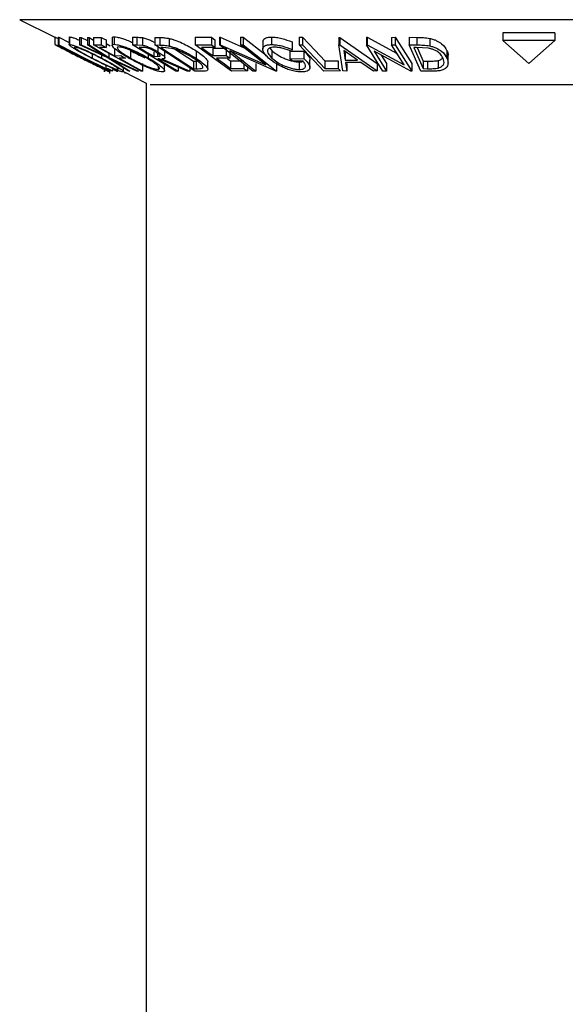
# Model space of a CAD drawing. Units: millimetres. Extents: x 5 to 292, y 5 to 205.
# Drawn here: x 62 to 67, y 116 to 125 of the extents above; entities that cross this region are included whole.
import ezdxf

# ---------------------------------------------------------------- set-up
doc = ezdxf.new("R2010")
doc.units = ezdxf.units.MM

msp = doc.modelspace()

# ---------------------------------------------------------------- linework, layer by layer
at = {"color": 7, "linetype": 'Continuous', "lineweight": 25}
for p, q in [((62.4689, 124.5158), (62.7604, 124.3701)), ((62.7602, 124.3702), (62.7602, 124.3098)), ((62.7604, 124.3725), (62.7604, 124.31)), ((62.7881, 124.3703), (62.7925, 124.3701)), ((62.7881, 124.3703), (62.7881, 124.3078)), ((62.7925, 124.3701), (62.8797, 124.3261)), ((62.7925, 124.3701), (62.7925, 124.3076)), ((62.8797, 124.3701), (62.8797, 124.3076)), ((62.8807, 124.3701), (62.8835, 124.3729)), ((62.8835, 124.3729), (62.8835, 124.3104)), ((62.9657, 124.3691), (62.9787, 124.3686)), ((62.9657, 124.3691), (62.9657, 124.3066)), ((62.9787, 124.3686), (63.0321, 124.3441)), ((62.9787, 124.3686), (62.9787, 124.3061)), ((63.0321, 124.3686), (63.0449, 124.3691)), ((63.0321, 124.3686), (63.0321, 124.3061)), ((63.0449, 124.3691), (63.0804, 124.3462)), ((63.0449, 124.3691), (63.0449, 124.3066)), ((63.0804, 124.3691), (63.1464, 124.3693)), ((63.0804, 124.3691), (63.0804, 124.3066)), ((63.1464, 124.3693), (63.1464, 124.3068)), ((63.2365, 124.3648), (63.2365, 124.3023)), ((63.2528, 124.374), (63.2528, 124.3115)), ((63.4057, 124.3703), (63.4423, 124.3698)), ((63.4057, 124.3703), (63.4057, 124.3078)), ((63.4423, 124.3698), (63.4423, 124.3073)), ((63.4887, 124.3668), (63.4887, 124.3043)), ((63.5892, 124.3684), (63.6319, 124.3676)), ((63.5892, 124.3684), (63.5892, 124.3059)), ((63.6319, 124.3676), (63.6319, 124.3051)), ((63.7109, 124.3597), (63.7109, 124.2972)), ((63.9258, 124.3699), (64.0602, 124.3702)), ((63.9258, 124.3699), (63.9258, 124.3074)), ((64.0602, 124.3702), (64.0602, 124.3077)), ((64.1282, 124.3705), (64.1337, 124.3704)), ((64.1282, 124.3705), (64.1282, 124.308)), ((64.1337, 124.3704), (64.3326, 124.282)), ((64.1337, 124.3704), (64.1337, 124.3079)), ((64.3003, 124.3701), (64.325, 124.3706)), ((64.3003, 124.3701), (64.3003, 124.3076)), ((64.325, 124.3706), (64.5136, 124.2205)), ((64.325, 124.3706), (64.325, 124.3081)), ((64.5592, 124.3719), (64.5592, 124.3094)), ((64.7885, 124.3705), (64.8171, 124.3703)), ((64.7885, 124.3705), (64.7885, 124.308)), ((64.8171, 124.3703), (64.8171, 124.3078)), ((65.1176, 124.3685), (65.1248, 124.3685)), ((65.1176, 124.3685), (65.1176, 124.306)), ((65.1248, 124.3685), (65.4372, 124.1526)), ((65.1248, 124.3685), (65.1248, 124.306)), ((65.3463, 124.3697), (65.3529, 124.3695)), ((65.3463, 124.3697), (65.3463, 124.3072)), ((65.3529, 124.3695), (65.6011, 124.2347)), ((65.3529, 124.3695), (65.3529, 124.307)), ((65.5561, 124.3692), (65.5862, 124.3697)), ((65.5561, 124.3692), (65.5561, 124.3067)), ((65.5862, 124.3697), (65.7222, 124.152)), ((65.5862, 124.3697), (65.5862, 124.3072)), ((65.7009, 124.3697), (65.7661, 124.3689)), ((65.7009, 124.3697), (65.7009, 124.3072)), ((65.7661, 124.3689), (65.7661, 124.3064)), ((65.8722, 124.361), (65.8722, 124.2985)), ((66.9114, 124.4058), (66.4784, 124.4058)), ((66.4784, 124.4058), (66.4784, 124.3433)), ((66.9114, 124.4058), (66.9114, 124.3433)), ((63.2199, 124.0899), (62.7881, 124.3078)), ((62.7881, 124.3078), (62.7925, 124.3076)), ((63.1959, 124.2007), (62.9657, 124.3066)), ((62.9657, 124.3066), (62.9787, 124.3061)), ((62.9787, 124.3061), (63.164, 124.2212)), ((63.0321, 124.3061), (63.0449, 124.3066)), ((63.164, 124.2212), (63.0321, 124.3061)), ((63.0449, 124.3066), (63.209, 124.2007)), ((63.0804, 124.3066), (63.1464, 124.3068)), ((63.4758, 124.0898), (63.0804, 124.3066)), ((63.1854, 124.2854), (63.1324, 124.285)), ((63.1854, 124.3479), (63.1854, 124.2854)), ((63.1854, 124.3185), (63.2203, 124.2993)), ((63.256, 124.2797), (63.256, 124.2172)), ((63.7645, 124.0896), (63.4057, 124.3078)), ((63.4057, 124.3078), (63.4423, 124.3073)), ((63.4423, 124.3073), (63.4887, 124.3043)), ((63.4915, 124.2859), (63.4592, 124.2861)), ((63.9225, 124.0895), (63.5892, 124.3059)), ((63.5892, 124.3059), (63.6319, 124.3051)), ((63.6161, 124.2885), (63.6161, 124.25)), ((63.6559, 124.2842), (63.6414, 124.2845)), ((63.6414, 124.2845), (63.9108, 124.1094)), ((63.7291, 124.2777), (63.6559, 124.2842)), ((63.9258, 124.3074), (64.0602, 124.3077)), ((64.2259, 124.0898), (63.9258, 124.3074)), ((64.0898, 124.2863), (63.9788, 124.2857)), ((64.0726, 124.2801), (64.1827, 124.2807)), ((64.0726, 124.2801), (64.0726, 124.2176)), ((64.0898, 124.3488), (64.0898, 124.2863)), ((64.4028, 124.0896), (64.1282, 124.308)), ((64.1282, 124.308), (64.1337, 124.3079)), ((64.1337, 124.3079), (64.5105, 124.1403)), ((64.1827, 124.2807), (64.1827, 124.2182)), ((64.3003, 124.3076), (64.325, 124.3081)), ((64.5105, 124.1403), (64.3003, 124.3076)), ((64.325, 124.3081), (64.5996, 124.0896)), ((64.4874, 124.3337), (64.4874, 124.2712)), ((64.5444, 124.2799), (64.5615, 124.2601)), ((64.729, 124.3316), (64.729, 124.2691)), ((64.9934, 124.0899), (64.7885, 124.308)), ((64.7885, 124.308), (64.8171, 124.3078)), ((65.1176, 124.306), (65.1248, 124.306)), ((65.1518, 124.0901), (65.1176, 124.306)), ((65.1248, 124.306), (65.4372, 124.0901)), ((65.4823, 124.0895), (65.3463, 124.3072)), ((65.3463, 124.3072), (65.3529, 124.307)), ((65.3529, 124.307), (65.6602, 124.1401)), ((65.5561, 124.3067), (65.5862, 124.3072)), ((65.6602, 124.1401), (65.5561, 124.3067)), ((65.5862, 124.3072), (65.7222, 124.0895)), ((65.7975, 124.0895), (65.7009, 124.3072)), ((65.7009, 124.3072), (65.7661, 124.3064)), ((65.7627, 124.2854), (65.7405, 124.2856)), ((65.7405, 124.2856), (65.8185, 124.1096)), ((65.8628, 124.2788), (65.7627, 124.2854)), ((65.7684, 124.285), (65.8185, 124.1721)), ((66.9114, 124.3433), (66.4784, 124.3433)), ((66.4784, 124.3433), (66.6949, 124.1528)), ((66.6949, 124.1528), (66.9114, 124.3433)), ((63.0718, 124.231), (63.0718, 124.1966)), ((63.1478, 124.2228), (63.1478, 124.1983)), ((63.3702, 124.0901), (63.1959, 124.2007)), ((63.209, 124.2361), (63.209, 124.2007)), ((63.209, 124.2007), (63.4539, 124.09)), ((63.256, 124.2172), (63.309, 124.2177)), ((63.348, 124.1963), (63.295, 124.1958)), ((63.3892, 124.2596), (63.3892, 124.1971)), ((63.5366, 124.2282), (63.5366, 124.1989)), ((63.5812, 124.2485), (63.5812, 124.212)), ((63.5812, 124.212), (63.6133, 124.2114)), ((63.6133, 124.2384), (63.6133, 124.2114)), ((63.6735, 124.2006), (63.6735, 124.2631)), ((63.7625, 124.2683), (63.9108, 124.1719)), ((63.9335, 124.2577), (63.9335, 124.1952)), ((64.0726, 124.2176), (64.1827, 124.2182)), ((64.2121, 124.1969), (64.102, 124.1963)), ((64.2121, 124.2594), (64.2121, 124.1969)), ((64.594, 124.0895), (64.2212, 124.2542)), ((64.2212, 124.2542), (64.4286, 124.089)), ((64.5615, 124.2601), (64.5615, 124.1976)), ((64.7109, 124.2538), (64.8281, 124.2557)), ((64.7109, 124.2538), (64.7109, 124.1913)), ((64.729, 124.2691), (64.7252, 124.2528)), ((64.8281, 124.2557), (64.8281, 124.1932)), ((65.1581, 124.2598), (65.1703, 124.1811)), ((65.2716, 124.1812), (65.1581, 124.2598)), ((65.1703, 124.2436), (65.1703, 124.1811)), ((65.7153, 124.0894), (65.4111, 124.2535)), ((65.4111, 124.2535), (65.514, 124.089)), ((65.4701, 124.2217), (65.514, 124.1515)), ((66.0154, 124.2585), (66.0154, 124.196)), ((66.024, 124.1585), (66.024, 124.2209)), ((63.1826, 124.1386), (63.1826, 124.1107)), ((63.4409, 124.0895), (63.2414, 124.1799)), ((63.2414, 124.1799), (63.3832, 124.0895)), ((63.3296, 124.0852), (63.3296, 124.1158)), ((63.4888, 124.1521), (63.4888, 124.0896)), ((63.6265, 124.1906), (63.616, 124.1907)), ((63.6169, 124.131), (63.6169, 124.1034)), ((63.8593, 124.0894), (63.6265, 124.1906)), ((63.6492, 124.1905), (63.8821, 124.0899)), ((63.6716, 124.0922), (63.6716, 124.1547)), ((63.7829, 124.1226), (63.7829, 124.0893)), ((63.8821, 124.1157), (63.8821, 124.0899)), ((63.9108, 124.1719), (63.9346, 124.1715)), ((63.9108, 124.1719), (63.9108, 124.1094)), ((63.9346, 124.1715), (63.9346, 124.109)), ((63.9851, 124.1258), (63.9851, 124.1145)), ((64.0301, 124.104), (64.0301, 124.1665)), ((64.1939, 124.1922), (64.2198, 124.1735)), ((64.2198, 124.1735), (64.3298, 124.1741)), ((64.2198, 124.1735), (64.2198, 124.111)), ((64.3298, 124.1476), (64.3298, 124.1116)), ((64.3594, 124.1241), (64.3594, 124.0901)), ((64.4286, 124.1515), (64.4286, 124.089)), ((64.5996, 124.1521), (64.5996, 124.0896)), ((64.7109, 124.1913), (64.8281, 124.1932)), ((64.7336, 124.1704), (64.7109, 124.1913)), ((64.8203, 124.1716), (64.7336, 124.1704)), ((64.7885, 124.1652), (64.7885, 124.1027)), ((64.8777, 124.1178), (64.8777, 124.1803)), ((65.0022, 124.1732), (65.1114, 124.1737)), ((65.0022, 124.1732), (65.0022, 124.1107)), ((65.1114, 124.1737), (65.1114, 124.1112)), ((65.1703, 124.1811), (65.2716, 124.1812)), ((65.3015, 124.1603), (65.1739, 124.1603)), ((65.1739, 124.1603), (65.1848, 124.0894)), ((65.1848, 124.1519), (65.1848, 124.0894)), ((65.4054, 124.0894), (65.3015, 124.1603)), ((65.4372, 124.1526), (65.4372, 124.0901)), ((65.514, 124.1515), (65.514, 124.089)), ((65.7222, 124.152), (65.7222, 124.0895)), ((65.8185, 124.1721), (65.8548, 124.1717)), ((65.8185, 124.1721), (65.8185, 124.1096)), ((65.8548, 124.1717), (65.8548, 124.1092)), ((65.9429, 124.1771), (65.9429, 124.1146)), ((63.1735, 124.0834), (63.1735, 124.1133)), ((63.1745, 124.0833), (63.1745, 124.1128)), ((63.1826, 124.1107), (63.1994, 124.1112)), ((63.2158, 124.0696), (63.2158, 124.0919)), ((63.2411, 124.0902), (63.2199, 124.0899)), ((63.2356, 124.0896), (63.237, 124.0895)), ((63.237, 124.1091), (63.2764, 124.089)), ((63.2764, 124.089), (63.2826, 124.0895)), ((63.3296, 124.0855), (63.5199, 123.9903)), ((63.3445, 124.0695), (63.3445, 124.078)), ((63.3832, 124.0895), (63.3702, 124.0901)), ((63.4539, 124.09), (63.4409, 124.0895)), ((63.4888, 124.0896), (63.4758, 124.0898)), ((63.7829, 124.0893), (63.7645, 124.0896)), ((63.8821, 124.0899), (63.8593, 124.0894)), ((63.9108, 124.1094), (63.9346, 124.109)), ((63.988, 124.0883), (63.9225, 124.0895)), ((64.2198, 124.111), (64.3298, 124.1116)), ((64.3594, 124.0901), (64.2259, 124.0898)), ((64.4286, 124.089), (64.4028, 124.0896)), ((64.5996, 124.0896), (64.594, 124.0895)), ((65.1312, 124.0901), (64.9934, 124.0899)), ((65.0022, 124.1107), (65.1114, 124.1112)), ((65.1848, 124.0894), (65.1518, 124.0901)), ((65.4372, 124.0901), (65.4054, 124.0894)), ((65.514, 124.089), (65.4823, 124.0895)), ((65.7222, 124.0895), (65.7153, 124.0894)), ((65.8976, 124.0884), (65.7975, 124.0895)), ((65.8185, 124.1096), (65.8548, 124.1092)), ((63.5199, 123.9903), (63.5199, 71.6985))]:
    msp.add_line(p, q, dxfattribs=at)
at = {"color": 8, "linetype": 'Continuous', "lineweight": 25}
for p, q in [((63.9785, 124.5158), (62.4689, 124.5158)), ((70.9208, 124.5158), (63.9785, 124.5158)), ((64.6745, 123.9744), (63.5518, 123.9744)), ((69.838, 123.9744), (64.6745, 123.9744))]:
    msp.add_line(p, q, dxfattribs=at)
at = {"color": 7, "linetype": 'Continuous', "lineweight": 25, "flags": 128}
for points in [[(63.1464, 124.3693), (63.1682, 124.3573), (63.1854, 124.3479)], [(64.0602, 124.3702), (64.0768, 124.3582), (64.0898, 124.3488)], [(64.8171, 124.3703), (64.9208, 124.2599), (65.0022, 124.1732)], [(62.7925, 124.3076), (63.0109, 124.1973), (63.1826, 124.1107)], [(63.1324, 124.285), (63.2016, 124.2471), (63.256, 124.2172)], [(63.1464, 124.3068), (63.1682, 124.2948), (63.1854, 124.2854)], [(63.4592, 124.2861), (63.5275, 124.2446), (63.5812, 124.212)], [(63.9788, 124.2857), (64.0314, 124.2476), (64.0726, 124.2176)], [(64.0602, 124.3077), (64.0768, 124.2957), (64.0898, 124.2863)], [(64.8171, 124.3078), (64.9208, 124.1974), (65.0022, 124.1107)], [(63.309, 124.2177), (63.3308, 124.2057), (63.348, 124.1963)], [(64.102, 124.1963), (64.168, 124.1485), (64.2198, 124.111)], [(64.1827, 124.2182), (64.1991, 124.2063), (64.2121, 124.1969)], [(63.295, 124.1958), (63.4035, 124.1364), (63.4888, 124.0896)], [(63.616, 124.1907), (63.7095, 124.1339), (63.7829, 124.0893)], [(63.1994, 124.1112), (63.2227, 124.0994), (63.2411, 124.0902)], [(64.3298, 124.1116), (64.3464, 124.0996), (64.3594, 124.0901)], [(65.1114, 124.1112), (65.1225, 124.0994), (65.1312, 124.0901)]]:
    msp.add_lwpolyline(points, dxfattribs=at)
at = {"color": 7, "linetype": 'Continuous', "lineweight": 25}
for points, knots in [([(62.7604, 124.3725), (62.7622, 124.3719), (62.7655, 124.371), (62.7782, 124.3653), (62.7838, 124.3628)], [0, 0, 0, 0, 0.5635435, 1, 1, 1, 1]), ([(62.8835, 124.3729), (62.8884, 124.3722), (62.8981, 124.3709), (62.9252, 124.3622), (62.949, 124.3531), (62.9632, 124.3472), (62.9657, 124.3461)], [0, 0, 0, 0, 0.317292, 0.633276, 0.933323, 1, 1, 1, 1]), ([(63.238, 124.3648), (63.2378, 124.367), (63.2373, 124.3725), (63.2469, 124.3734), (63.2528, 124.374)], [0, 0, 0, 0, 0.384102, 1, 1, 1, 1]), ([(63.2528, 124.374), (63.2609, 124.3733), (63.2771, 124.372), (63.3113, 124.3633), (63.3497, 124.3499), (63.3817, 124.3378), (63.4005, 124.3291), (63.4057, 124.3267)], [0, 0, 0, 0, 0.226917, 0.453036, 0.666857, 0.907354, 1, 1, 1, 1]), ([(63.4423, 124.3698), (63.4492, 124.3698), (63.4631, 124.3698), (63.4802, 124.3678), (63.4887, 124.3668)], [0, 0, 0, 0, 0.501198, 1, 1, 1, 1]), ([(63.4887, 124.3668), (63.4938, 124.3658), (63.5038, 124.3636), (63.5266, 124.3565), (63.5553, 124.3448), (63.5784, 124.334), (63.5886, 124.3281), (63.5892, 124.3278)], [0, 0, 0, 0, 0.163164, 0.326133, 0.651993, 0.977883, 1, 1, 1, 1]), ([(63.6319, 124.3676), (63.6435, 124.3675), (63.6665, 124.3672), (63.6962, 124.3622), (63.7109, 124.3597)], [0, 0, 0, 0, 0.502044, 1, 1, 1, 1]), ([(63.7109, 124.3597), (63.721, 124.3571), (63.7412, 124.3517), (63.7827, 124.3372), (63.8533, 124.3068), (63.9014, 124.2773), (63.9335, 124.2577)], [0, 0, 0, 0, 0.126309, 0.251782, 0.501536, 1, 1, 1, 1]), ([(64.4875, 124.3337), (64.4881, 124.3388), (64.4894, 124.3491), (64.5021, 124.3616), (64.5252, 124.3701), (64.5478, 124.3713), (64.5592, 124.3719)], [0, 0, 0, 0, 0.242816, 0.495474, 0.747671, 1, 1, 1, 1]), ([(64.5592, 124.3719), (64.5726, 124.3713), (64.5994, 124.3701), (64.6598, 124.3577), (64.7013, 124.3421), (64.729, 124.3316)], [0, 0, 0, 0, 0.2503, 0.500361, 1, 1, 1, 1]), ([(65.7661, 124.3689), (65.7838, 124.3688), (65.8189, 124.3686), (65.8545, 124.3635), (65.8722, 124.361)], [0, 0, 0, 0, 0.502248, 1, 1, 1, 1]), ([(65.8722, 124.361), (65.8824, 124.3583), (65.9029, 124.3529), (65.938, 124.3383), (65.9869, 124.3078), (66.004, 124.2782), (66.0154, 124.2585)], [0, 0, 0, 0, 0.126348, 0.251841, 0.501587, 1, 1, 1, 1]), ([(62.7604, 124.31), (62.7624, 124.3093), (62.7666, 124.308), (62.7866, 124.2992), (62.8153, 124.286), (62.859, 124.2654), (62.9206, 124.2357), (62.9711, 124.2106), (62.9964, 124.198)], [0, 0, 0, 0, 0.125412, 0.249919, 0.375159, 0.50077, 0.749256, 1, 1, 1, 1]), ([(62.9814, 124.1971), (62.9565, 124.2096), (62.9068, 124.2344), (62.848, 124.2639), (62.807, 124.2847), (62.7811, 124.298), (62.763, 124.3077), (62.7613, 124.3092), (62.7604, 124.31)], [0, 0, 0, 0, 0.249534, 0.497522, 0.623039, 0.748425, 0.873885, 1, 1, 1, 1]), ([(62.9948, 124.1973), (62.9745, 124.2074), (62.9339, 124.2276), (62.8842, 124.2517), (62.849, 124.2683), (62.8264, 124.2788), (62.8086, 124.2868), (62.8047, 124.2881), (62.8028, 124.2888)], [0, 0, 0, 0, 0.249833, 0.499002, 0.624389, 0.749487, 0.875, 1, 1, 1, 1]), ([(62.8028, 124.2888), (62.8037, 124.2881), (62.8055, 124.2866), (62.8208, 124.2784), (62.8414, 124.2678), (62.8745, 124.2509), (62.9225, 124.2267), (62.9629, 124.2065), (62.9831, 124.1964)], [0, 0, 0, 0, 0.126034, 0.251609, 0.376103, 0.501613, 0.751226, 1, 1, 1, 1]), ([(63.0632, 124.1973), (63.0394, 124.2098), (62.9919, 124.2347), (62.9396, 124.2643), (62.906, 124.2852), (62.8871, 124.2985), (62.8773, 124.3081), (62.8815, 124.3096), (62.8835, 124.3104)], [0, 0, 0, 0, 0.24975, 0.497901, 0.623505, 0.748873, 0.874203, 1, 1, 1, 1]), ([(62.8835, 124.3104), (62.8884, 124.3097), (62.8982, 124.3084), (62.9255, 124.2996), (62.9595, 124.2864), (63.0083, 124.2658), (63.0732, 124.2361), (63.1229, 124.2109), (63.1478, 124.1983)], [0, 0, 0, 0, 0.125519, 0.250014, 0.37527, 0.501043, 0.749512, 1, 1, 1, 1]), ([(62.9249, 124.2891), (62.9235, 124.2884), (62.9205, 124.287), (62.9293, 124.2787), (62.9442, 124.2681), (62.9711, 124.2512), (63.014, 124.227), (63.0526, 124.2067), (63.0718, 124.1966)], [0, 0, 0, 0, 0.12601, 0.251591, 0.376141, 0.501653, 0.751236, 1, 1, 1, 1]), ([(63.1393, 124.1976), (63.1193, 124.2078), (63.0793, 124.228), (63.0271, 124.2521), (62.9878, 124.2688), (62.9609, 124.2792), (62.9375, 124.2871), (62.9291, 124.2885), (62.9249, 124.2891)], [0, 0, 0, 0, 0.249937, 0.499052, 0.624415, 0.749536, 0.875024, 1, 1, 1, 1]), ([(63.3729, 124.1978), (63.3517, 124.2103), (63.3096, 124.2353), (63.2684, 124.265), (63.2455, 124.2859), (63.2358, 124.2994), (63.2361, 124.3092), (63.2472, 124.3107), (63.2528, 124.3115)], [0, 0, 0, 0, 0.249587, 0.497754, 0.623331, 0.748597, 0.874005, 1, 1, 1, 1]), ([(63.2528, 124.3115), (63.2609, 124.3108), (63.2771, 124.3095), (63.3118, 124.3007), (63.3504, 124.2873), (63.4028, 124.2666), (63.4678, 124.2367), (63.5136, 124.2115), (63.5366, 124.1989)], [0, 0, 0, 0, 0.125267, 0.249664, 0.374897, 0.500612, 0.749184, 1, 1, 1, 1]), ([(63.2908, 124.2901), (63.2864, 124.2894), (63.2776, 124.2881), (63.2782, 124.2797), (63.2857, 124.2689), (63.3039, 124.2519), (63.3376, 124.2276), (63.372, 124.2073), (63.3892, 124.1971)], [0, 0, 0, 0, 0.125654, 0.251107, 0.376162, 0.501628, 0.751215, 1, 1, 1, 1]), ([(63.5205, 124.1982), (63.502, 124.2083), (63.4651, 124.2286), (63.4131, 124.2528), (63.3709, 124.2695), (63.3401, 124.28), (63.3113, 124.288), (63.2976, 124.2894), (63.2908, 124.2901)], [0, 0, 0, 0, 0.249979, 0.499103, 0.624444, 0.749578, 0.875042, 1, 1, 1, 1]), ([(63.4887, 124.3043), (63.4938, 124.3033), (63.5038, 124.3011), (63.5266, 124.294), (63.5555, 124.2823), (63.5881, 124.2665), (63.6067, 124.2555), (63.6161, 124.25)], [0, 0, 0, 0, 0.125061, 0.249972, 0.499735, 0.749521, 1, 1, 1, 1]), ([(63.5969, 124.2496), (63.5884, 124.2545), (63.5756, 124.2618), (63.556, 124.271), (63.5407, 124.2773), (63.5252, 124.2824), (63.5076, 124.2857), (63.498, 124.2858), (63.4915, 124.2859)], [0, 0, 0, 0, 0.248806, 0.373847, 0.499091, 0.624209, 0.749169, 1, 1, 1, 1]), ([(63.6319, 124.3051), (63.6435, 124.305), (63.6665, 124.3047), (63.6962, 124.2997), (63.7109, 124.2972)], [0, 0, 0, 0, 0.502044, 1, 1, 1, 1]), ([(63.7109, 124.2972), (63.721, 124.2946), (63.741, 124.2893), (63.7824, 124.2748), (63.8531, 124.2444), (63.9013, 124.2149), (63.9335, 124.1952)], [0, 0, 0, 0, 0.125175, 0.249828, 0.500684, 1, 1, 1, 1]), ([(63.913, 124.1944), (63.8865, 124.2106), (63.8467, 124.2351), (63.7879, 124.26), (63.7536, 124.2716), (63.7373, 124.2757), (63.7291, 124.2777)], [0, 0, 0, 0, 0.49892, 0.748921, 0.874702, 1, 1, 1, 1]), ([(64.5335, 124.1978), (64.5212, 124.2105), (64.4966, 124.2359), (64.4852, 124.2657), (64.4895, 124.2863), (64.5019, 124.299), (64.5251, 124.3076), (64.5478, 124.3088), (64.5592, 124.3094)], [0, 0, 0, 0, 0.250134, 0.49824, 0.623668, 0.749164, 0.874339, 1, 1, 1, 1]), ([(64.5833, 124.288), (64.5744, 124.2874), (64.5566, 124.2861), (64.5391, 124.2787), (64.5284, 124.2687), (64.5236, 124.2523), (64.5324, 124.2282), (64.5517, 124.2078), (64.5615, 124.1976)], [0, 0, 0, 0, 0.1242, 0.248644, 0.374962, 0.501187, 0.749476, 1, 1, 1, 1]), ([(64.5592, 124.3094), (64.5726, 124.3088), (64.5994, 124.3076), (64.6598, 124.2952), (64.7013, 124.2796), (64.729, 124.2691)], [0, 0, 0, 0, 0.2503, 0.500361, 1, 1, 1, 1]), ([(64.7252, 124.2528), (64.7023, 124.2615), (64.6678, 124.2746), (64.6176, 124.2856), (64.5947, 124.2872), (64.5833, 124.288)], [0, 0, 0, 0, 0.498613, 0.749836, 1, 1, 1, 1]), ([(65.7661, 124.3064), (65.7838, 124.3063), (65.8189, 124.3061), (65.8545, 124.301), (65.8722, 124.2985)], [0, 0, 0, 0, 0.502248, 1, 1, 1, 1]), ([(65.9837, 124.1951), (65.9743, 124.2115), (65.9602, 124.236), (65.9185, 124.261), (65.8886, 124.2727), (65.8714, 124.2768), (65.8628, 124.2788)], [0, 0, 0, 0, 0.498935, 0.748919, 0.874696, 1, 1, 1, 1]), ([(65.8722, 124.2985), (65.8823, 124.2958), (65.9026, 124.2905), (65.9377, 124.2759), (65.9868, 124.2454), (66.004, 124.2157), (66.0154, 124.196)], [0, 0, 0, 0, 0.125118, 0.249897, 0.500276, 1, 1, 1, 1]), ([(63.2157, 124.0821), (63.2136, 124.0828), (63.2094, 124.0843), (63.1889, 124.0939), (63.1605, 124.1079), (63.1173, 124.1292), (63.0567, 124.1595), (63.0066, 124.1845), (62.9814, 124.1971)], [0, 0, 0, 0, 0.1254441, 0.2502341, 0.3756306, 0.5010887, 0.7494995, 1, 1, 1, 1]), ([(62.9831, 124.1964), (63.0034, 124.1863), (63.0439, 124.166), (63.1024, 124.1369), (63.1455, 124.1157), (63.1682, 124.1051), (63.1717, 124.1038), (63.1735, 124.1032)], [0, 0, 0, 0, 0.250688, 0.499892, 0.749668, 0.87476, 1, 1, 1, 1]), ([(63.1735, 124.1032), (63.1727, 124.1039), (63.171, 124.1054), (63.1562, 124.1137), (63.1361, 124.1247), (63.1034, 124.142), (63.0554, 124.1668), (63.015, 124.1872), (62.9948, 124.1973)], [0, 0, 0, 0, 0.126074, 0.251736, 0.376593, 0.502153, 0.751563, 1, 1, 1, 1]), ([(62.9964, 124.198), (63.0216, 124.1854), (63.0716, 124.1602), (63.1413, 124.124), (63.1906, 124.0975), (63.2135, 124.0843), (63.215, 124.0828), (63.2157, 124.0821)], [0, 0, 0, 0, 0.250745, 0.499342, 0.749558, 0.874602, 1, 1, 1, 1]), ([(63.3256, 124.0822), (63.3206, 124.0829), (63.3108, 124.0844), (63.2834, 124.0939), (63.2497, 124.1078), (63.2015, 124.1292), (63.1375, 124.1595), (63.088, 124.1847), (63.0632, 124.1973)], [0, 0, 0, 0, 0.125238, 0.24986, 0.375193, 0.500778, 0.749395, 1, 1, 1, 1]), ([(63.0718, 124.1966), (63.0918, 124.1864), (63.1317, 124.1661), (63.1933, 124.137), (63.2421, 124.1158), (63.2723, 124.1052), (63.2803, 124.1039), (63.2844, 124.1033)], [0, 0, 0, 0, 0.250683, 0.499891, 0.749672, 0.874748, 1, 1, 1, 1]), ([(63.2844, 124.1033), (63.286, 124.104), (63.2894, 124.1054), (63.2813, 124.1137), (63.2669, 124.1247), (63.2402, 124.1422), (63.1973, 124.167), (63.1586, 124.1875), (63.1393, 124.1976)], [0, 0, 0, 0, 0.126055, 0.25169, 0.3764, 0.50195, 0.751439, 1, 1, 1, 1]), ([(63.1478, 124.1983), (63.1718, 124.1857), (63.2196, 124.1605), (63.2812, 124.1242), (63.3203, 124.0976), (63.332, 124.0845), (63.3277, 124.083), (63.3256, 124.0822)], [0, 0, 0, 0, 0.250668, 0.499176, 0.749288, 0.874335, 1, 1, 1, 1]), ([(63.6544, 124.0822), (63.6463, 124.0829), (63.63, 124.0844), (63.5953, 124.0941), (63.5571, 124.1081), (63.5055, 124.1296), (63.4413, 124.16), (63.3957, 124.1852), (63.3729, 124.1978)], [0, 0, 0, 0, 0.125312, 0.249985, 0.375356, 0.500838, 0.749275, 1, 1, 1, 1]), ([(63.3892, 124.2596), (63.4076, 124.2494), (63.4442, 124.2289), (63.4857, 124.21), (63.5064, 124.2005)], [0, 0, 0, 0, 0.501529, 1, 1, 1, 1]), ([(63.3892, 124.1971), (63.4076, 124.1869), (63.4443, 124.1666), (63.5061, 124.1374), (63.5593, 124.116), (63.597, 124.1053), (63.6103, 124.104), (63.6169, 124.1034)], [0, 0, 0, 0, 0.250712, 0.499895, 0.749666, 0.874756, 1, 1, 1, 1]), ([(63.6169, 124.1034), (63.6213, 124.1041), (63.63, 124.1056), (63.6304, 124.114), (63.6237, 124.125), (63.6058, 124.1426), (63.5719, 124.1675), (63.5376, 124.188), (63.5205, 124.1982)], [0, 0, 0, 0, 0.126073, 0.251721, 0.376531, 0.502073, 0.751541, 1, 1, 1, 1]), ([(63.5366, 124.1989), (63.5579, 124.1862), (63.6002, 124.161), (63.6485, 124.1246), (63.6732, 124.0978), (63.6712, 124.0845), (63.66, 124.083), (63.6544, 124.0822)], [0, 0, 0, 0, 0.250519, 0.498972, 0.749069, 0.874266, 1, 1, 1, 1]), ([(63.6133, 124.2114), (63.6195, 124.2116), (63.6287, 124.2118), (63.6349, 124.2156), (63.6333, 124.2208), (63.6277, 124.2274), (63.6166, 124.2369), (63.6047, 124.2446), (63.5969, 124.2496)], [0, 0, 0, 0, 0.250721, 0.375968, 0.500965, 0.620152, 0.750135, 1, 1, 1, 1]), ([(63.6161, 124.25), (63.6276, 124.2426), (63.6503, 124.2281), (63.6703, 124.2104), (63.6746, 124.1997), (63.6698, 124.1923), (63.6574, 124.1912), (63.6492, 124.1905)], [0, 0, 0, 0, 0.251126, 0.499016, 0.622806, 0.746829, 1, 1, 1, 1]), ([(63.9335, 124.2577), (63.9515, 124.2454), (63.9876, 124.2209), (64.0173, 124.1916), (64.0305, 124.173), (64.029, 124.1678), (64.0286, 124.1665)], [0, 0, 0, 0, 0.373205, 0.746963, 0.934911, 1, 1, 1, 1]), ([(64.6464, 124.1242), (64.6238, 124.136), (64.5785, 124.1595), (64.5485, 124.1851), (64.5335, 124.1978)], [0, 0, 0, 0, 0.499678, 1, 1, 1, 1]), ([(64.5615, 124.2601), (64.5745, 124.2495), (64.6005, 124.2284), (64.6457, 124.2031), (64.6877, 124.1855), (64.7217, 124.1749), (64.7567, 124.1671), (64.778, 124.1658), (64.7885, 124.1652)], [0, 0, 0, 0, 0.249613, 0.498859, 0.62429, 0.749755, 0.875112, 1, 1, 1, 1]), ([(64.5615, 124.1976), (64.5745, 124.187), (64.6005, 124.1659), (64.6459, 124.1405), (64.6879, 124.123), (64.7219, 124.1123), (64.7568, 124.1046), (64.778, 124.1033), (64.7885, 124.1027)], [0, 0, 0, 0, 0.250498, 0.498914, 0.624717, 0.750579, 0.87518, 1, 1, 1, 1]), ([(64.8281, 124.2557), (64.84, 124.2435), (64.8638, 124.2193), (64.8793, 124.1931), (64.8772, 124.1816), (64.8769, 124.1803)], [0, 0, 0, 0, 0.472771, 0.94255, 1, 1, 1, 1]), ([(66.0154, 124.196), (66.0196, 124.1837), (66.0277, 124.1591), (66.0193, 124.1291), (65.9998, 124.1079), (65.9742, 124.0953), (65.9377, 124.0892), (65.911, 124.0887), (65.8976, 124.0884)], [0, 0, 0, 0, 0.250047, 0.498559, 0.624544, 0.748897, 0.873522, 1, 1, 1, 1]), ([(65.9429, 124.1771), (65.949, 124.1792), (65.9613, 124.1834), (65.9743, 124.1913), (65.978, 124.1975), (65.9796, 124.2002)], [0, 0, 0, 0, 0.360366, 0.719939, 1, 1, 1, 1]), ([(66.0154, 124.2585), (66.0215, 124.2459), (66.0276, 124.2331), (66.0239, 124.2211), (66.0238, 124.2209)], [0, 0, 0, 0, 0.983847, 1, 1, 1, 1]), ([(63.9851, 124.1145), (63.9868, 124.1164), (63.9901, 124.1204), (63.9876, 124.1318), (63.9684, 124.1561), (63.9352, 124.1791), (63.913, 124.1944)], [0, 0, 0, 0, 0.125301, 0.250449, 0.500437, 1, 1, 1, 1]), ([(63.9335, 124.1952), (63.9515, 124.1829), (63.9874, 124.1584), (64.0185, 124.1286), (64.0312, 124.1076), (64.0297, 124.0951), (64.0129, 124.0891), (63.9964, 124.0886), (63.988, 124.0883)], [0, 0, 0, 0, 0.250441, 0.499241, 0.625495, 0.74979, 0.873895, 1, 1, 1, 1]), ([(63.9346, 124.109), (63.9446, 124.1089), (63.9648, 124.1087), (63.9783, 124.1125), (63.9851, 124.1145)], [0, 0, 0, 0, 0.501716, 1, 1, 1, 1]), ([(64.8102, 124.0821), (64.7971, 124.0826), (64.771, 124.0836), (64.7271, 124.093), (64.6846, 124.107), (64.6592, 124.1185), (64.6464, 124.1242)], [0, 0, 0, 0, 0.250377, 0.499984, 0.749428, 1, 1, 1, 1]), ([(64.7885, 124.1027), (64.7958, 124.103), (64.8104, 124.1036), (64.8264, 124.1086), (64.8364, 124.1162), (64.8427, 124.1288), (64.8396, 124.1475), (64.8267, 124.1636), (64.8203, 124.1716)], [0, 0, 0, 0, 0.125329, 0.250171, 0.375225, 0.500499, 0.74969, 1, 1, 1, 1]), ([(64.7885, 124.1652), (64.796, 124.1654), (64.8089, 124.1658), (64.8175, 124.169), (64.8212, 124.1703)], [0, 0, 0, 0, 0.576302, 1, 1, 1, 1]), ([(64.8281, 124.1932), (64.8403, 124.181), (64.8647, 124.1566), (64.8792, 124.1266), (64.877, 124.1055), (64.866, 124.0922), (64.8428, 124.0839), (64.8211, 124.0827), (64.8102, 124.0821)], [0, 0, 0, 0, 0.250776, 0.499197, 0.624517, 0.749551, 0.874333, 1, 1, 1, 1]), ([(65.8548, 124.1717), (65.8703, 124.1716), (65.901, 124.1714), (65.929, 124.1752), (65.9429, 124.1771)], [0, 0, 0, 0, 0.501971, 1, 1, 1, 1]), ([(65.8548, 124.1092), (65.8703, 124.1091), (65.901, 124.1089), (65.929, 124.1127), (65.9429, 124.1146)], [0, 0, 0, 0, 0.501971, 1, 1, 1, 1]), ([(65.9429, 124.1146), (65.9491, 124.1167), (65.9615, 124.1209), (65.9788, 124.1325), (65.9959, 124.1567), (65.9886, 124.1798), (65.9837, 124.1951)], [0, 0, 0, 0, 0.126004, 0.251732, 0.501557, 1, 1, 1, 1])]:
    msp.add_open_spline(points, degree=3, knots=knots, dxfattribs=at)

doc.saveas('drawing.dxf')
